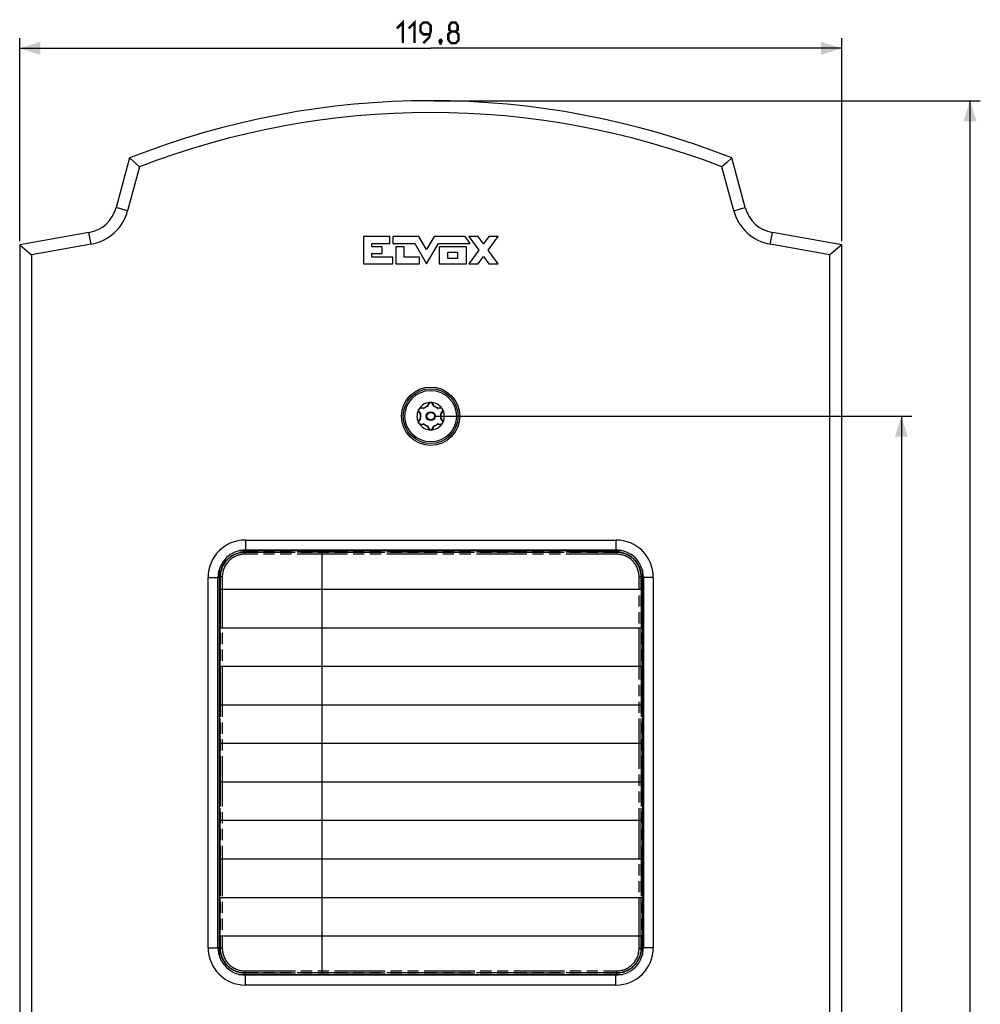
# Model space of a CAD drawing. Units: millimetres. Extents: x -146 to 82, y -222 to 133.
# Drawn here: x -58 to 82, y -10 to 133 of the extents above; entities that cross this region are included whole.
import ezdxf

# ---------------------------------------------------------------- set-up
doc = ezdxf.new("R2010")
doc.units = ezdxf.units.MM
doc.header["$LTSCALE"] = 16.335
doc.linetypes.add('PHANTOM', pattern=[0.8, 0.45, -0.05, 0.1, -0.05, 0.1, -0.05])
doc.layers.get('0').update_dxf_attribs({"linetype": 'CONTINUOUS'})
for name, color, linetype in [('ASSI', 7, 'CONTINUOUS'), ('CURVE', 7, 'CONTINUOUS'), ('RACCORDO', 7, 'CONTINUOUS'), ('SMUSSO', 7, 'CONTINUOUS')]:
    doc.layers.add(name, color=color, linetype=linetype)
doc.styles.get("Standard").update_dxf_attribs({"font": 'txt', "width": 0.8})
doc.dimstyles.new('DIMSTYLE_1', dxfattribs={"dimtxt": 3, "dimasz": 3, "dimexe": 1.5, "dimexo": 0.5, "dimgap": 0.75, "dimtad": 1, "dimtxsty": 'STANDARD', "dimblk": '_FILLED', "dimblk1": '_FILLED', "dimblk2": '_FILLED', "dimcen": 0.09, "dimazin": 2, "dimtfac": 1, "dimtofl": 0, "dimtmove": 0, "dimatfit": 3, "dimldrblk": '_FILLED', "dimfxl": 1, "dimtolj": 1, "dimarcsym": 0})

# ---------------------------------------------------------------- blocks, each defined once
blk = doc.blocks.new('_FILLED')
at = {"color": 0, "linetype": 'BYBLOCK'}
blk.add_solid([(0, 0), (-1, 0.317), (-1, -0.317)], dxfattribs=at)
blk = doc.blocks.new('*D0')
at = {"color": 7, "linetype": 'CONTINUOUS'}
for p, q in [((-58.3, 100.9), (-58.3, 130.54)), ((61.5, 100.9), (61.5, 130.54)), ((-58.3, 129.04), (1.6, 129.04)), ((61.5, 129.04), (1.6, 129.04))]:
    blk.add_line(p, q, dxfattribs=at)
at = {"color": 7, "linetype": 'CONTINUOUS', "xscale": 3, "yscale": 3, "zscale": 3, "rotation": 180}
blk.add_blockref('_FILLED', (-58.3, 129.04), dxfattribs=at)
at = {"color": 7, "linetype": 'CONTINUOUS', "xscale": 3, "yscale": 3, "zscale": 3}
blk.add_blockref('_FILLED', (61.5, 129.04), dxfattribs=at)
blk = doc.blocks.new('*D1')
at = {"color": 7, "linetype": 'CONTINUOUS'}
for p, q in [((2.1, 75.4), (71.7, 75.4)), ((70.2, 75.4), (70.2, -45.6)), ((70.2, -166.6), (70.2, -45.6)), ((2.1, -166.6), (71.7, -166.6))]:
    blk.add_line(p, q, dxfattribs=at)
at = {"color": 7, "linetype": 'CONTINUOUS', "xscale": 3, "yscale": 3, "zscale": 3}
for p, rotation in [((70.2, 75.4), 90), ((70.2, -166.6), 270)]:
    blk.add_blockref('_FILLED', p, dxfattribs=dict(at, rotation=rotation))
blk = doc.blocks.new('*D2')
at = {"color": 7, "linetype": 'CONTINUOUS'}
for p, q in [((2.1, 121.4), (81.7, 121.4)), ((80.2, 121.4), (80.2, -45.6)), ((80.2, -212.6), (80.2, -45.6)), ((2.1, -212.6), (81.7, -212.6))]:
    blk.add_line(p, q, dxfattribs=at)
at = {"color": 7, "linetype": 'CONTINUOUS', "xscale": 3, "yscale": 3, "zscale": 3}
for p, rotation in [((80.2, 121.4), 90), ((80.2, -212.6), 270)]:
    blk.add_blockref('_FILLED', p, dxfattribs=dict(at, rotation=rotation))

msp = doc.modelspace()

# ---------------------------------------------------------------- linework, layer by layer
at = {"color": 250, "linetype": 'CONTINUOUS'}
for p, q in [((-8.215, 101.6), (-8.215, 97.603)), ((-4.36, 101.6), (-8.215, 101.6)), ((-6.983, 100.101), (-6.983, 100.601)), ((-6.983, 100.601), (-4.36, 100.601)), ((-4.36, 100.601), (-4.36, 101.6)), ((-3.939, 101.6), (-3.939, 100.601)), ((-0.106, 101.6), (-3.939, 101.6)), ((-3.939, 100.601), (-0.73, 100.601)), ((-0.73, 100.601), (0.994, 97.603)), ((0.994, 99.689), (-0.106, 101.6)), ((2.093, 101.6), (0.994, 99.689)), ((0.994, 97.603), (2.717, 100.601)), ((6.62, 101.6), (2.093, 101.6)), ((2.717, 100.601), (7.346, 100.601)), ((7.346, 100.601), (6.62, 101.6)), ((7.168, 101.604), (8.621, 99.609)), ((8.508, 101.604), (7.168, 101.604)), ((9.291, 100.529), (8.508, 101.604)), ((10.074, 101.604), (9.291, 100.529)), ((9.961, 99.609), (11.413, 101.604)), ((11.413, 101.604), (10.074, 101.604)), ((-5.484, 100.101), (-6.983, 100.101)), ((-6.983, 98.602), (-6.983, 99.102)), ((-6.983, 99.102), (-5.484, 99.102)), ((-5.484, 99.102), (-5.484, 100.101)), ((-3.485, 100.101), (-3.485, 97.603)), ((-2.279, 100.101), (-3.485, 100.101)), ((-2.279, 98.602), (-2.279, 100.101)), ((2.82, 100.101), (2.82, 97.603)), ((6.795, 100.101), (2.82, 100.101)), ((4.095, 98.4), (4.095, 99.305)), ((4.095, 99.305), (5.52, 99.305)), ((5.52, 99.305), (5.52, 98.4)), ((6.795, 97.603), (6.795, 100.101)), ((8.621, 99.609), (7.168, 97.613)), ((11.413, 97.613), (9.961, 99.609)), ((-3.909, 98.602), (-6.983, 98.602)), ((-3.909, 97.603), (-3.909, 98.602)), ((-0.025, 98.602), (-2.279, 98.602)), ((-0.025, 97.603), (-0.025, 98.602)), ((5.52, 98.4), (4.095, 98.4)), ((8.508, 97.613), (9.291, 98.688)), ((9.291, 98.688), (10.074, 97.613)), ((-8.215, 97.603), (-3.909, 97.603)), ((-3.485, 97.603), (-0.025, 97.603)), ((2.82, 97.603), (6.795, 97.603)), ((7.168, 97.613), (8.508, 97.613)), ((10.074, 97.613), (11.413, 97.613))]:
    msp.add_line(p, q, dxfattribs=at)
at = {"color": 7, "linetype": 'CONTINUOUS', "const_width": 0.35}
for points in [[(-3.329, 131.934), (-2.471, 132.791), (-2.471, 129.791)], [(-1.614, 131.934), (-0.757, 132.791), (-0.757, 129.791)], [(0.529, 129.791), (1.386, 130.648), (1.6, 131.505), (1.6, 132.363), (1.171, 132.791), (0.529, 132.791), (0.1, 132.363), (0.1, 131.505), (0.529, 131.077), (1.457, 131.077)], [(4.6, 131.505), (4.314, 131.72), (4.314, 132.363), (4.6, 132.791), (5.243, 132.791), (5.529, 132.363), (5.529, 131.72), (5.243, 131.505), (5.671, 131.077), (5.671, 130.22), (5.243, 129.791), (4.6, 129.791), (4.171, 130.22)], [(4.171, 130.22), (4.171, 131.077), (4.6, 131.505), (5.243, 131.505)], [(3.1, 130.291), (3.171, 130.148), (3.171, 130.077), (3.029, 129.934), (2.957, 129.934), (2.886, 130.005), (2.886, 130.077), (2.957, 130.22), (3.029, 130.291), (3.1, 130.291)], [(3.171, 130.077), (3.1, 129.863), (2.957, 129.577)]]:
    msp.add_lwpolyline(points, dxfattribs=at)
at = {"layer": 'ASSI', "color": 7, "linetype": 'CONTINUOUS'}
for p, q in [((-42.3, 113.053), (-44.24, 105.814)), ((-42.3, 113.053), (-41.815, 112.62)), ((-41.815, 112.62), (-41.333, 112.188)), ((-41.333, 112.188), (-40.854, 111.759)), ((44.773, 112.404), (44.054, 111.759)), ((45.5, 113.053), (44.773, 112.404)), ((47.44, 105.814), (45.5, 113.053)), ((-40.854, 111.759), (-42.567, 105.366)), ((45.767, 105.366), (44.054, 111.759)), ((-48.201, 102.184), (-58.3, 100.403)), ((61.5, 100.403), (51.401, 102.184)), ((-58.3, 100.403), (-58.3, -191.597)), ((-58.3, 100.403), (-56.568, 98.95)), ((-47.9, 100.478), (-56.568, 98.95)), ((59.768, 98.95), (51.1, 100.478)), ((61.5, 100.403), (59.768, 98.95)), ((61.5, -191.597), (61.5, 100.403)), ((-56.568, 98.95), (-56.568, -190.143)), ((59.768, -190.143), (59.768, 98.95))]:
    msp.add_line(p, q, dxfattribs=at)
at = {"layer": 'ASSI', "color": 250, "linetype": 'CONTINUOUS'}
for p, q in [((-42.567, 105.366), (-44.24, 105.814)), ((45.767, 105.366), (47.44, 105.814)), ((-47.9, 100.478), (-48.201, 102.184)), ((51.1, 100.478), (51.401, 102.184))]:
    msp.add_line(p, q, dxfattribs=at)
at = {"layer": 'ASSI', "color": 7, "linetype": 'CONTINUOUS'}
msp.add_circle((1.6, 75.403), 4.25, dxfattribs=at)
for centre, radius, start, end in [((1.6, 1.827), 119.577, 68.46139, 111.53861), ((1.6, 1.827), 117.845, 68.88435, 111.11565), ((-49.069, 107.108), 5, 280, 345), ((-49.069, 107.108), 6.732, 280, 345), ((52.269, 107.108), 6.732, 195, 260), ((52.269, 107.108), 5, 195, 260)]:
    msp.add_arc(centre, radius, start, end, dxfattribs=at)
at = {"layer": 'CURVE', "color": 250, "linetype": 'CONTINUOUS'}
for p, q in [((29.551, 55.788), (-26.351, 55.788)), ((-14.25, 55.788), (-14.25, -5.982)), ((-29.25, 52.987), (-29.25, -3.181)), ((32.45, 52.987), (32.45, -3.181)), ((-29.25, 50.168), (32.45, 50.168)), ((-29.25, 44.553), (32.45, 44.553)), ((-29.25, 38.938), (32.45, 38.938)), ((-29.25, 33.323), (32.45, 33.323)), ((-29.25, 27.708), (32.45, 27.708)), ((-29.25, 22.093), (32.45, 22.093)), ((-29.25, 16.478), (32.45, 16.478)), ((-29.25, 10.863), (32.45, 10.863)), ((-29.25, 5.248), (32.45, 5.248)), ((-29.25, -0.367), (32.45, -0.367)), ((-26.351, -5.982), (29.551, -5.982))]:
    msp.add_line(p, q, dxfattribs=at)
at = {"layer": 'RACCORDO', "color": 7, "linetype": 'CONTINUOUS'}
for p, q in [((-0.207, 76.262), (-0.194, 76.289)), ((-0.155, 76.38), (-0.147, 76.396)), ((-0.147, 76.396), (-0.136, 76.414)), ((-0.102, 76.465), (-0.079, 76.495)), ((-0.079, 76.495), (-0.046, 76.539)), ((0.528, 76.503), (0.167, 76.551)), ((1.323, 77.218), (1.184, 76.882)), ((2.016, 76.882), (1.877, 77.218)), ((3.033, 76.551), (2.672, 76.503)), ((-0.11, 76.071), (0.111, 75.782)), ((0.111, 75.025), (-0.11, 74.736)), ((3.089, 75.782), (3.31, 76.071)), ((3.31, 74.736), (3.089, 75.025)), ((-0.196, 74.521), (-0.199, 74.528)), ((-0.193, 74.514), (-0.196, 74.521)), ((-0.181, 74.482), (-0.193, 74.514)), ((0.167, 74.256), (0.528, 74.303)), ((1.184, 73.925), (1.323, 73.589)), ((1.877, 73.589), (2.016, 73.925)), ((2.672, 74.303), (3.033, 74.256))]:
    msp.add_line(p, q, dxfattribs=at)
at = {"layer": 'RACCORDO', "color": 250, "linetype": 'CONTINUOUS'}
for p, q in [((0.27, 76.598), (0.233, 76.603)), ((0.587, 76.549), (0.547, 76.556)), ((0.582, 76.54), (0.587, 76.549)), ((0.591, 76.545), (0.587, 76.549)), ((0.601, 76.534), (0.591, 76.545)), ((0.607, 76.527), (0.607, 76.528)), ((1.143, 76.93), (1.114, 76.853)), ((1.123, 76.825), (1.114, 76.853)), ((1.125, 76.853), (1.114, 76.853)), ((1.251, 77.203), (1.244, 77.187)), ((1.969, 77.152), (1.956, 77.187)), ((2.086, 76.853), (2.071, 76.892)), ((2.075, 76.853), (2.086, 76.853)), ((2.077, 76.825), (2.077, 76.826)), ((2.08, 76.834), (2.084, 76.848)), ((2.084, 76.848), (2.086, 76.853)), ((2.593, 76.527), (2.613, 76.549)), ((2.694, 76.562), (2.613, 76.549)), ((2.618, 76.54), (2.613, 76.549)), ((-0.133, 76), (-0.123, 75.987)), ((-0.1, 74.848), (-0.123, 74.82)), ((-0.051, 75.898), (0.075, 75.74)), ((0.101, 75.099), (0.074, 75.066)), ((0.075, 75.74), (0.101, 75.707)), ((0.107, 75.716), (0.101, 75.707)), ((0.13, 75.701), (0.101, 75.707)), ((0.107, 75.101), (0.101, 75.099)), ((0.107, 75.09), (0.101, 75.099)), ((0.121, 75.103), (0.107, 75.101)), ((0.13, 75.105), (0.13, 75.105)), ((3.07, 75.701), (3.07, 75.701)), ((3.07, 75.105), (3.099, 75.099)), ((3.079, 75.703), (3.093, 75.706)), ((3.093, 75.716), (3.099, 75.707)), ((3.093, 75.706), (3.099, 75.707)), ((3.093, 75.09), (3.099, 75.099)), ((3.099, 75.707), (3.226, 75.866)), ((3.15, 75.035), (3.099, 75.099)), ((3.226, 75.866), (3.299, 75.958)), ((3.299, 75.958), (3.323, 75.987)), ((3.336, 74.802), (3.323, 74.82)), ((0.506, 74.245), (0.587, 74.257)), ((0.582, 74.267), (0.587, 74.257)), ((0.607, 74.279), (0.587, 74.257)), ((1.116, 73.959), (1.114, 73.953)), ((1.125, 73.954), (1.114, 73.953)), ((1.114, 73.953), (1.129, 73.915)), ((1.12, 73.972), (1.116, 73.959)), ((1.123, 73.981), (1.123, 73.981)), ((1.231, 73.655), (1.244, 73.62)), ((1.949, 73.604), (1.956, 73.62)), ((2.057, 73.877), (2.086, 73.953)), ((2.075, 73.954), (2.086, 73.953)), ((2.077, 73.981), (2.086, 73.953)), ((2.593, 74.279), (2.593, 74.279)), ((2.599, 74.272), (2.609, 74.262)), ((2.609, 74.262), (2.613, 74.257)), ((2.618, 74.267), (2.613, 74.257)), ((2.613, 74.257), (2.653, 74.251)), ((2.93, 74.209), (2.967, 74.203))]:
    msp.add_line(p, q, dxfattribs=at)
at = {"layer": 'RACCORDO', "color": 250, "linetype": 'PHANTOM'}
for p, q in [((-25.48, 55.583), (-25.48, 55.902)), ((-25.476, 55.279), (-25.476, 55.579)), ((28.676, 55.579), (-25.476, 55.579)), ((28.676, 55.279), (-25.476, 55.279)), ((28.676, 55.279), (28.676, 55.579)), ((28.68, 55.583), (28.68, 55.902)), ((-29.075, 51.979), (-29.075, -2.173)), ((-28.776, 51.979), (-29.075, 51.979)), ((-28.776, 51.979), (-28.776, -2.173)), ((31.976, -2.173), (31.976, 51.979)), ((31.976, 51.979), (32.275, 51.979)), ((32.275, -2.173), (32.275, 51.979)), ((-28.776, -2.173), (-29.075, -2.173)), ((31.976, -2.173), (32.275, -2.173)), ((-25.476, -5.472), (-25.476, -5.772)), ((-25.476, -5.472), (28.676, -5.472)), ((28.676, -5.472), (28.676, -5.772)), ((-25.48, -5.776), (-25.48, -6.095)), ((-25.476, -5.772), (28.676, -5.772)), ((28.68, -5.776), (28.68, -6.095))]:
    msp.add_line(p, q, dxfattribs=at)
at = {"layer": 'RACCORDO', "color": 250, "linetype": 'CONTINUOUS'}
for points in [[(-0.207, 76.262), (-0.207, 76.25), (-0.208, 76.238), (-0.208, 76.226), (-0.208, 76.214), (-0.207, 76.201), (-0.206, 76.189), (-0.204, 76.176), (-0.202, 76.163)], [(-0.202, 76.163), (-0.2, 76.15), (-0.196, 76.136), (-0.193, 76.123), (-0.189, 76.109), (-0.184, 76.096), (-0.179, 76.082), (-0.173, 76.068), (-0.166, 76.055), (-0.159, 76.041), (-0.151, 76.027), (-0.142, 76.014), (-0.133, 76)], [(0.073, 76.594), (0.047, 76.586), (0.022, 76.577), (-0.001, 76.566), (-0.024, 76.553), (-0.046, 76.539)], [(0.233, 76.603), (0.213, 76.606), (0.192, 76.607), (0.17, 76.608), (0.147, 76.607), (0.122, 76.604), (0.098, 76.6), (0.073, 76.594)], [(0.167, 76.551), (0.175, 76.55), (0.184, 76.552), (0.192, 76.555), (0.2, 76.56), (0.208, 76.566), (0.215, 76.573), (0.222, 76.582), (0.228, 76.592), (0.233, 76.603)], [(0.547, 76.556), (0.386, 76.58), (0.27, 76.598)], [(0.528, 76.503), (0.535, 76.503), (0.542, 76.504), (0.55, 76.507), (0.557, 76.511), (0.564, 76.516), (0.571, 76.523), (0.577, 76.531), (0.582, 76.54)], [(0.607, 76.528), (0.605, 76.53), (0.601, 76.534)], [(1.184, 76.882), (1.18, 76.875), (1.175, 76.87), (1.169, 76.865), (1.162, 76.861), (1.154, 76.857), (1.145, 76.855), (1.135, 76.853), (1.125, 76.853)], [(1.244, 77.187), (1.217, 77.116), (1.202, 77.08), (1.143, 76.93)], [(1.323, 77.218), (1.319, 77.211), (1.313, 77.204), (1.307, 77.199), (1.299, 77.194), (1.289, 77.19), (1.279, 77.188), (1.268, 77.186), (1.256, 77.186), (1.244, 77.187)], [(1.327, 77.316), (1.317, 77.306), (1.308, 77.295), (1.299, 77.283), (1.29, 77.271), (1.281, 77.259), (1.273, 77.246), (1.265, 77.232), (1.258, 77.217), (1.251, 77.203)], [(1.44, 77.397), (1.43, 77.392), (1.419, 77.386), (1.409, 77.38), (1.398, 77.374), (1.388, 77.367), (1.378, 77.36), (1.367, 77.352), (1.357, 77.344), (1.347, 77.335), (1.337, 77.326), (1.327, 77.316)], [(1.872, 77.317), (1.862, 77.327), (1.853, 77.336), (1.843, 77.344), (1.832, 77.353), (1.822, 77.36), (1.812, 77.367), (1.802, 77.374), (1.791, 77.38), (1.781, 77.386), (1.77, 77.392), (1.76, 77.397)], [(1.918, 77.259), (1.91, 77.272), (1.901, 77.284), (1.891, 77.296), (1.882, 77.306), (1.872, 77.317)], [(1.877, 77.218), (1.881, 77.211), (1.887, 77.204), (1.893, 77.199), (1.901, 77.194), (1.911, 77.19), (1.921, 77.188), (1.932, 77.186), (1.944, 77.186), (1.956, 77.187)], [(1.956, 77.187), (1.949, 77.203), (1.942, 77.218), (1.935, 77.232), (1.927, 77.246), (1.918, 77.259)], [(2.071, 76.892), (2.012, 77.043), (1.969, 77.152)], [(2.016, 76.882), (2.02, 76.875), (2.025, 76.87), (2.031, 76.865), (2.038, 76.861), (2.046, 76.857), (2.055, 76.855), (2.065, 76.853), (2.075, 76.853)], [(2.077, 76.826), (2.078, 76.829), (2.08, 76.834)], [(2.672, 76.503), (2.665, 76.503), (2.658, 76.504), (2.65, 76.507), (2.643, 76.511), (2.636, 76.516), (2.629, 76.523), (2.623, 76.531), (2.618, 76.54)], [(2.967, 76.603), (2.892, 76.592), (2.853, 76.586), (2.694, 76.562)], [(3.117, 76.597), (3.085, 76.603), (3.054, 76.607), (3.024, 76.608), (2.995, 76.607), (2.967, 76.603)], [(3.033, 76.551), (3.025, 76.55), (3.016, 76.552), (3.008, 76.555), (3, 76.56), (2.992, 76.566), (2.985, 76.573), (2.978, 76.582), (2.972, 76.592), (2.967, 76.603)], [(3.247, 76.538), (3.214, 76.558), (3.181, 76.575), (3.149, 76.588), (3.117, 76.597)], [(3.355, 76.034), (3.365, 76.053), (3.375, 76.073), (3.383, 76.094), (3.391, 76.118), (3.398, 76.143), (3.403, 76.17)], [(3.403, 76.17), (3.406, 76.199), (3.407, 76.23), (3.406, 76.262)], [(-0.199, 74.66), (-0.204, 74.633), (-0.207, 74.605), (-0.208, 74.576), (-0.207, 74.545)], [(-0.155, 74.772), (-0.165, 74.753), (-0.175, 74.733), (-0.184, 74.71), (-0.192, 74.686), (-0.199, 74.66)], [(-0.123, 74.82), (-0.134, 74.805), (-0.145, 74.789), (-0.155, 74.772)], [(-0.11, 76.071), (-0.106, 76.064), (-0.103, 76.056), (-0.101, 76.047), (-0.101, 76.038), (-0.103, 76.028), (-0.106, 76.018), (-0.11, 76.007), (-0.116, 75.997), (-0.123, 75.987)], [(-0.123, 75.987), (-0.075, 75.928), (-0.051, 75.898)], [(-0.11, 74.736), (-0.106, 74.743), (-0.103, 74.751), (-0.101, 74.76), (-0.101, 74.769), (-0.103, 74.779), (-0.106, 74.789), (-0.11, 74.799), (-0.116, 74.81), (-0.123, 74.82)], [(0.074, 75.066), (-0.028, 74.938), (-0.1, 74.848)], [(0.111, 75.782), (0.115, 75.776), (0.118, 75.769), (0.119, 75.761), (0.119, 75.753), (0.118, 75.744), (0.116, 75.735), (0.112, 75.726), (0.107, 75.716)], [(0.111, 75.025), (0.115, 75.031), (0.118, 75.038), (0.119, 75.045), (0.119, 75.054), (0.118, 75.063), (0.116, 75.072), (0.112, 75.081), (0.107, 75.09)], [(0.13, 75.105), (0.127, 75.105), (0.121, 75.103)], [(3.07, 75.701), (3.073, 75.702), (3.079, 75.703)], [(3.089, 75.782), (3.085, 75.776), (3.082, 75.769), (3.081, 75.761), (3.081, 75.753), (3.082, 75.744), (3.084, 75.735), (3.088, 75.726), (3.093, 75.716)], [(3.089, 75.025), (3.085, 75.031), (3.082, 75.038), (3.081, 75.045), (3.081, 75.054), (3.082, 75.063), (3.084, 75.072), (3.088, 75.081), (3.093, 75.09)], [(3.323, 74.82), (3.275, 74.879), (3.251, 74.909), (3.15, 75.035)], [(3.31, 76.071), (3.306, 76.064), (3.303, 76.056), (3.301, 76.047), (3.301, 76.038), (3.303, 76.028), (3.306, 76.018), (3.31, 76.007), (3.316, 75.997), (3.323, 75.987)], [(3.31, 74.736), (3.306, 74.743), (3.303, 74.751), (3.301, 74.76), (3.301, 74.769), (3.303, 74.779), (3.306, 74.789), (3.31, 74.799), (3.316, 74.81), (3.323, 74.82)], [(3.323, 75.987), (3.334, 76.001), (3.344, 76.017), (3.355, 76.034)], [(3.4, 74.653), (3.396, 74.672), (3.391, 74.691), (3.384, 74.71), (3.377, 74.729), (3.368, 74.747), (3.359, 74.766), (3.348, 74.784), (3.336, 74.802)], [(3.407, 74.545), (3.408, 74.562), (3.408, 74.58), (3.407, 74.598), (3.406, 74.616), (3.404, 74.635), (3.4, 74.653)], [(-0.193, 74.514), (-0.188, 74.51), (-0.183, 74.505), (-0.178, 74.5), (-0.174, 74.496), (-0.171, 74.491), (-0.167, 74.486), (-0.165, 74.482), (-0.163, 74.477), (-0.161, 74.472)], [(-0.046, 74.268), (-0.037, 74.261), (-0.027, 74.255), (-0.017, 74.249), (-0.006, 74.243), (0.005, 74.238), (0.017, 74.232), (0.029, 74.227), (0.041, 74.222), (0.054, 74.218), (0.067, 74.214), (0.08, 74.21)], [(0.08, 74.21), (0.094, 74.207), (0.108, 74.205), (0.123, 74.202), (0.138, 74.201), (0.153, 74.2), (0.168, 74.199), (0.184, 74.199), (0.2, 74.2), (0.217, 74.201), (0.233, 74.203)], [(0.167, 74.256), (0.175, 74.256), (0.184, 74.255), (0.192, 74.252), (0.2, 74.247), (0.208, 74.241), (0.215, 74.233), (0.222, 74.224), (0.228, 74.214), (0.233, 74.203)], [(0.233, 74.203), (0.308, 74.215), (0.347, 74.22), (0.506, 74.245)], [(0.528, 74.303), (0.535, 74.304), (0.542, 74.302), (0.55, 74.3), (0.557, 74.296), (0.564, 74.29), (0.571, 74.284), (0.577, 74.276), (0.582, 74.267)], [(1.123, 73.981), (1.122, 73.978), (1.12, 73.972)], [(1.184, 73.925), (1.18, 73.931), (1.175, 73.937), (1.169, 73.942), (1.162, 73.946), (1.154, 73.949), (1.145, 73.952), (1.135, 73.953), (1.125, 73.954)], [(1.129, 73.915), (1.188, 73.763), (1.231, 73.655)], [(1.323, 73.589), (1.319, 73.596), (1.313, 73.602), (1.307, 73.608), (1.299, 73.613), (1.289, 73.616), (1.279, 73.619), (1.268, 73.62), (1.256, 73.621), (1.244, 73.62)], [(1.244, 73.62), (1.251, 73.604), (1.258, 73.589), (1.265, 73.574), (1.274, 73.56), (1.282, 73.547)], [(1.282, 73.547), (1.291, 73.534), (1.3, 73.522), (1.31, 73.51), (1.319, 73.499), (1.329, 73.489)], [(1.329, 73.489), (1.339, 73.479), (1.348, 73.47), (1.358, 73.461), (1.368, 73.453), (1.379, 73.446), (1.389, 73.439), (1.399, 73.432), (1.409, 73.426), (1.419, 73.42), (1.43, 73.415), (1.44, 73.41)], [(1.76, 73.41), (1.77, 73.415), (1.781, 73.42), (1.791, 73.426), (1.802, 73.433), (1.812, 73.439), (1.822, 73.447), (1.833, 73.454), (1.843, 73.463), (1.853, 73.471), (1.863, 73.481), (1.873, 73.49)], [(1.873, 73.49), (1.882, 73.501), (1.892, 73.512), (1.901, 73.523), (1.91, 73.535), (1.919, 73.548), (1.927, 73.561), (1.935, 73.575), (1.942, 73.589), (1.949, 73.604)], [(1.877, 73.589), (1.881, 73.596), (1.887, 73.602), (1.893, 73.608), (1.901, 73.613), (1.911, 73.616), (1.921, 73.619), (1.932, 73.62), (1.944, 73.621), (1.956, 73.62)], [(1.956, 73.62), (1.983, 73.69), (1.998, 73.727), (2.057, 73.877)], [(2.016, 73.925), (2.02, 73.931), (2.025, 73.937), (2.031, 73.942), (2.038, 73.946), (2.046, 73.949), (2.055, 73.952), (2.065, 73.953), (2.075, 73.954)], [(2.593, 74.279), (2.595, 74.277), (2.599, 74.272)], [(2.672, 74.303), (2.665, 74.304), (2.658, 74.302), (2.65, 74.3), (2.643, 74.296), (2.636, 74.29), (2.629, 74.284), (2.623, 74.276), (2.618, 74.267)], [(2.653, 74.251), (2.814, 74.226), (2.93, 74.209)], [(3.033, 74.256), (3.025, 74.256), (3.016, 74.255), (3.008, 74.252), (3, 74.247), (2.992, 74.241), (2.985, 74.233), (2.978, 74.224), (2.972, 74.214), (2.967, 74.203)], [(2.967, 74.203), (2.983, 74.201), (2.999, 74.2), (3.015, 74.199), (3.031, 74.199), (3.046, 74.2), (3.061, 74.201), (3.076, 74.202), (3.091, 74.204), (3.105, 74.207), (3.119, 74.21), (3.132, 74.214)], [(3.132, 74.214), (3.145, 74.218), (3.158, 74.222), (3.17, 74.227), (3.182, 74.232), (3.194, 74.237), (3.205, 74.243), (3.216, 74.249), (3.226, 74.255), (3.237, 74.261), (3.246, 74.268)]]:
    msp.add_lwpolyline(points, dxfattribs=at)
at = {"layer": 'RACCORDO', "color": 7, "linetype": 'CONTINUOUS'}
for points in [[(-0.194, 76.289), (-0.188, 76.304), (-0.176, 76.334)], [(-0.176, 76.334), (-0.169, 76.349), (-0.162, 76.364), (-0.155, 76.38)], [(-0.136, 76.414), (-0.125, 76.432), (-0.114, 76.449), (-0.102, 76.465)], [(1.513, 77.406), (1.5, 77.404), (1.487, 77.403), (1.475, 77.401), (1.463, 77.399), (1.451, 77.398), (1.44, 77.397)], [(1.554, 77.41), (1.54, 77.409), (1.526, 77.408), (1.513, 77.406)], [(1.6, 77.412), (1.584, 77.412), (1.569, 77.411), (1.554, 77.41)], [(1.687, 77.406), (1.674, 77.408), (1.66, 77.409), (1.646, 77.41), (1.631, 77.411), (1.616, 77.412), (1.6, 77.412)], [(1.76, 77.397), (1.749, 77.398), (1.737, 77.399), (1.725, 77.401), (1.713, 77.402), (1.7, 77.404), (1.687, 77.406)], [(3.274, 76.502), (3.267, 76.512), (3.26, 76.521), (3.253, 76.53), (3.246, 76.539)], [(3.313, 76.45), (3.305, 76.462), (3.297, 76.472), (3.289, 76.483), (3.281, 76.492), (3.274, 76.502)], [(3.336, 76.414), (3.328, 76.427), (3.32, 76.439), (3.313, 76.45)], [(3.382, 76.32), (3.376, 76.333), (3.371, 76.346), (3.365, 76.359), (3.359, 76.372), (3.352, 76.386), (3.344, 76.4), (3.336, 76.414)], [(3.407, 76.262), (3.402, 76.272), (3.397, 76.284), (3.392, 76.295), (3.387, 76.307), (3.382, 76.32)], [(-0.199, 74.528), (-0.2, 74.532), (-0.202, 74.535), (-0.203, 74.538), (-0.205, 74.542), (-0.206, 74.545)], [(-0.135, 74.392), (-0.152, 74.421), (-0.167, 74.451), (-0.181, 74.482)], [(-0.046, 74.268), (-0.064, 74.29), (-0.082, 74.313), (-0.099, 74.338), (-0.117, 74.364), (-0.135, 74.392)], [(1.44, 73.41), (1.451, 73.409), (1.463, 73.407), (1.475, 73.406), (1.487, 73.404), (1.5, 73.402), (1.513, 73.401)], [(1.513, 73.401), (1.526, 73.399), (1.54, 73.397), (1.554, 73.396), (1.569, 73.395), (1.584, 73.395), (1.6, 73.394)], [(1.6, 73.394), (1.616, 73.395), (1.631, 73.395), (1.646, 73.396)], [(1.646, 73.396), (1.66, 73.397), (1.674, 73.399), (1.687, 73.401)], [(1.687, 73.401), (1.7, 73.402), (1.713, 73.404), (1.725, 73.406), (1.737, 73.407), (1.749, 73.409), (1.76, 73.41)], [(3.246, 74.268), (3.253, 74.277), (3.26, 74.286), (3.266, 74.295), (3.274, 74.304)], [(3.274, 74.304), (3.281, 74.314), (3.289, 74.324), (3.296, 74.334), (3.304, 74.345), (3.312, 74.356), (3.32, 74.367), (3.328, 74.379), (3.336, 74.392)], [(3.336, 74.392), (3.344, 74.406), (3.351, 74.42), (3.358, 74.434)], [(3.358, 74.434), (3.365, 74.448), (3.371, 74.461), (3.377, 74.474), (3.382, 74.487)], [(3.382, 74.487), (3.387, 74.499), (3.392, 74.511), (3.397, 74.523), (3.402, 74.534), (3.407, 74.545)]]:
    msp.add_lwpolyline(points, dxfattribs=at)
at = {"layer": 'RACCORDO', "color": 250, "linetype": 'PHANTOM'}
for points in [[(-25.476, 55.579), (-25.635, 55.575), (-25.794, 55.565), (-25.954, 55.547), (-26.112, 55.522), (-26.27, 55.49), (-26.429, 55.45), (-26.59, 55.402), (-26.752, 55.345), (-26.911, 55.28), (-27.067, 55.208), (-27.22, 55.128), (-27.369, 55.041), (-27.513, 54.947), (-27.652, 54.847), (-27.786, 54.74), (-27.915, 54.627), (-28.038, 54.508), (-28.156, 54.382), (-28.268, 54.251), (-28.374, 54.114), (-28.473, 53.973), (-28.564, 53.83), (-28.647, 53.683), (-28.724, 53.531), (-28.794, 53.376), (-28.856, 53.216), (-28.912, 53.052), (-28.96, 52.883), (-29.001, 52.709), (-29.033, 52.532), (-29.056, 52.35), (-29.071, 52.166), (-29.075, 51.979)], [(-25.476, 55.279), (-25.622, 55.276), (-25.768, 55.266), (-25.914, 55.25), (-26.059, 55.227), (-26.204, 55.198), (-26.349, 55.161), (-26.497, 55.117), (-26.646, 55.064), (-26.792, 55.005), (-26.935, 54.939), (-27.075, 54.865), (-27.211, 54.786), (-27.343, 54.7), (-27.471, 54.608), (-27.594, 54.51), (-27.712, 54.406), (-27.825, 54.297), (-27.933, 54.182), (-28.035, 54.062), (-28.132, 53.936), (-28.223, 53.807), (-28.306, 53.676), (-28.383, 53.541), (-28.453, 53.402), (-28.517, 53.259), (-28.575, 53.113), (-28.626, 52.963), (-28.67, 52.808), (-28.707, 52.648), (-28.736, 52.485), (-28.757, 52.32), (-28.77, 52.151), (-28.776, 51.979)], [(32.275, 51.979), (32.272, 52.138), (32.261, 52.298), (32.244, 52.457), (32.219, 52.615), (32.187, 52.773), (32.147, 52.932), (32.099, 53.094), (32.042, 53.255), (31.977, 53.415), (31.905, 53.571), (31.825, 53.724), (31.737, 53.872), (31.644, 54.016), (31.543, 54.155), (31.436, 54.289), (31.323, 54.418), (31.204, 54.541), (31.079, 54.659), (30.948, 54.771), (30.811, 54.877), (30.67, 54.976), (30.526, 55.067), (30.379, 55.15), (30.228, 55.227), (30.072, 55.297), (29.913, 55.36), (29.749, 55.415), (29.579, 55.464), (29.406, 55.504), (29.228, 55.536), (29.047, 55.56), (28.863, 55.574), (28.676, 55.579)], [(31.976, 51.979), (31.972, 52.126), (31.963, 52.272), (31.946, 52.417), (31.924, 52.562), (31.895, 52.707), (31.858, 52.853), (31.813, 53.001), (31.761, 53.149), (31.702, 53.295), (31.636, 53.438), (31.562, 53.578), (31.482, 53.715), (31.396, 53.847), (31.304, 53.974), (31.206, 54.097), (31.103, 54.215), (30.994, 54.328), (30.879, 54.436), (30.759, 54.538), (30.633, 54.636), (30.504, 54.726), (30.372, 54.81), (30.237, 54.886), (30.099, 54.956), (29.956, 55.021), (29.81, 55.078), (29.659, 55.129), (29.504, 55.173), (29.345, 55.21), (29.182, 55.24), (29.017, 55.261), (28.848, 55.274), (28.676, 55.279)], [(-29.075, -2.173), (-29.072, -2.332), (-29.061, -2.491), (-29.044, -2.65), (-29.019, -2.809), (-28.987, -2.967), (-28.947, -3.126), (-28.899, -3.287), (-28.842, -3.449), (-28.777, -3.608), (-28.705, -3.764), (-28.625, -3.917), (-28.537, -4.066), (-28.444, -4.21), (-28.343, -4.349), (-28.236, -4.483), (-28.123, -4.612), (-28.004, -4.735), (-27.879, -4.852), (-27.748, -4.965), (-27.611, -5.071), (-27.47, -5.169), (-27.326, -5.26), (-27.179, -5.344), (-27.028, -5.42), (-26.872, -5.49), (-26.713, -5.553), (-26.549, -5.609), (-26.379, -5.657), (-26.206, -5.697), (-26.028, -5.73), (-25.847, -5.753), (-25.663, -5.767), (-25.476, -5.772)], [(-28.776, -2.173), (-28.772, -2.319), (-28.763, -2.465), (-28.746, -2.611), (-28.724, -2.756), (-28.695, -2.901), (-28.658, -3.046), (-28.613, -3.194), (-28.561, -3.342), (-28.502, -3.488), (-28.436, -3.631), (-28.362, -3.772), (-28.282, -3.908), (-28.196, -4.04), (-28.104, -4.168), (-28.006, -4.29), (-27.903, -4.408), (-27.794, -4.521), (-27.679, -4.629), (-27.559, -4.732), (-27.433, -4.829), (-27.304, -4.92), (-27.172, -5.003), (-27.037, -5.08), (-26.899, -5.15), (-26.756, -5.214), (-26.61, -5.272), (-26.459, -5.322), (-26.304, -5.366), (-26.145, -5.404), (-25.982, -5.433), (-25.817, -5.454), (-25.648, -5.467), (-25.476, -5.472)], [(28.676, -5.772), (28.835, -5.769), (28.994, -5.758), (29.154, -5.74), (29.312, -5.716), (29.47, -5.684), (29.629, -5.644), (29.79, -5.595), (29.952, -5.538), (30.111, -5.474), (30.267, -5.401), (30.42, -5.321), (30.569, -5.234), (30.713, -5.14), (30.852, -5.04), (30.986, -4.933), (31.115, -4.82), (31.238, -4.701), (31.356, -4.576), (31.468, -4.445), (31.574, -4.308), (31.673, -4.167), (31.764, -4.023), (31.847, -3.876), (31.924, -3.725), (31.994, -3.569), (32.056, -3.41), (32.112, -3.245), (32.16, -3.076), (32.201, -2.902), (32.233, -2.725), (32.256, -2.544), (32.271, -2.36), (32.275, -2.173)], [(28.676, -5.472), (28.822, -5.469), (28.968, -5.459), (29.114, -5.443), (29.259, -5.42), (29.404, -5.391), (29.549, -5.355), (29.697, -5.31), (29.846, -5.258), (29.992, -5.199), (30.135, -5.132), (30.275, -5.059), (30.411, -4.979), (30.543, -4.893), (30.671, -4.801), (30.794, -4.703), (30.912, -4.599), (31.025, -4.49), (31.133, -4.376), (31.235, -4.255), (31.332, -4.13), (31.423, -4.001), (31.506, -3.869), (31.583, -3.734), (31.653, -3.595), (31.717, -3.453), (31.775, -3.307), (31.826, -3.156), (31.87, -3.001), (31.907, -2.841), (31.936, -2.679), (31.957, -2.513), (31.97, -2.345), (31.976, -2.173)]]:
    msp.add_lwpolyline(points, dxfattribs=at)
at = {"layer": 'RACCORDO', "color": 7, "linetype": 'CONTINUOUS'}
for radius in [4, 0.65]:
    msp.add_circle((1.6, 75.403), radius, dxfattribs=at)
at = {"layer": 'RACCORDO', "color": 250, "linetype": 'CONTINUOUS'}
for radius in [3.75, 0.55]:
    msp.add_circle((1.6, 75.403), radius, dxfattribs=at)
at = {"layer": 'RACCORDO', "color": 7, "linetype": 'CONTINUOUS'}
for centre, radius, start, end in [((1.6, 75.403), 2, 154.58938, 205.4121), ((0.128, 76.253), 0.3, 82.5, 217.5), ((1.6, 75.403), 2, 94.58938, 145.41079), ((0.541, 76.602), 0.1, 262.5, 311.45883), ((1.6, 75.403), 1.5, 108.54117, 131.45883), ((1.091, 76.92), 0.1, 288.54117, 337.5), ((1.6, 77.103), 0.3, 22.5, 157.5), ((1.6, 75.403), 2, 34.59061, 85.41062), ((2.109, 76.92), 0.1, 202.5, 251.45883), ((1.6, 75.403), 1.5, 48.54117, 71.45883), ((2.659, 76.602), 0.1, 228.54117, 277.5), ((3.072, 76.253), 0.3, 322.5, 97.5), ((1.6, 75.403), 2, 334.58939, 25.41087), ((0.128, 74.553), 0.3, 142.5, 277.5), ((1.6, 75.403), 1.5, 168.54117, 191.45883), ((0.032, 75.721), 0.1, 348.54117, 37.5), ((0.032, 75.085), 0.1, 322.5, 11.45883), ((3.072, 74.553), 0.3, 262.5, 37.5), ((3.168, 75.721), 0.1, 142.5, 191.45883), ((3.168, 75.085), 0.1, 168.54117, 217.5), ((1.6, 75.403), 1.5, 348.54117, 11.45883), ((1.6, 75.403), 2, 214.58938, 265.41062), ((0.541, 74.204), 0.1, 48.54117, 97.5), ((1.6, 75.403), 1.5, 228.54117, 251.45883), ((1.091, 73.886), 0.1, 22.5, 71.45883), ((1.6, 73.703), 0.3, 202.5, 337.5), ((1.6, 75.403), 2, 274.58938, 325.41062), ((2.109, 73.886), 0.1, 108.54117, 157.5), ((1.6, 75.403), 1.5, 288.54117, 311.45883), ((2.659, 74.204), 0.1, 82.5, 131.45883)]:
    msp.add_arc(centre, radius, start, end, dxfattribs=at)
at = {"layer": 'RACCORDO', "color": 250, "linetype": 'CONTINUOUS'}
for start, end in [(108.54117, 131.45883), (48.54117, 71.45883), (168.54117, 191.45883), (348.54117, 11.45883), (228.54117, 251.45883), (288.54117, 311.45883)]:
    msp.add_arc((1.6, 75.403), 1.529, start, end, dxfattribs=at)
at = {"layer": 'SMUSSO', "color": 250, "linetype": 'CONTINUOUS'}
for p, q in [((-25.4, 57.347), (-25.4, 55.903)), ((28.6, 57.347), (28.6, 55.903)), ((-30.843, 51.903), (-29.4, 51.903)), ((34.043, 51.903), (32.6, 51.903)), ((-30.843, -2.097), (-29.4, -2.097)), ((34.043, -2.097), (32.6, -2.097)), ((-25.4, -7.54), (-25.4, -6.097)), ((28.6, -7.54), (28.6, -6.097))]:
    msp.add_line(p, q, dxfattribs=at)
at = {"layer": 'SMUSSO', "color": 7, "linetype": 'CONTINUOUS'}
for p, q in [((-25.4, 57.347), (28.6, 57.347)), ((-25.4, 55.903), (28.6, 55.903)), ((-30.843, -2.097), (-30.843, 51.903)), ((-29.4, -2.097), (-29.4, 51.903)), ((32.6, 51.903), (32.6, -2.097)), ((34.043, 51.903), (34.043, -2.097)), ((28.6, -6.097), (-25.4, -6.097)), ((28.6, -7.54), (-25.4, -7.54))]:
    msp.add_line(p, q, dxfattribs=at)
at = {"layer": 'SMUSSO', "color": 250, "linetype": 'PHANTOM'}
for p, q in [((-25.476, 55.579), (-25.48, 55.583)), ((28.676, 55.579), (28.68, 55.583)), ((-29.08, 51.983), (-29.399, 51.983)), ((-29.075, 51.979), (-29.08, 51.983)), ((32.275, 51.979), (32.28, 51.983)), ((32.28, 51.983), (32.599, 51.983)), ((-29.08, -2.177), (-29.399, -2.177)), ((-29.075, -2.173), (-29.08, -2.177)), ((32.275, -2.173), (32.28, -2.177)), ((32.28, -2.177), (32.599, -2.177)), ((-25.476, -5.772), (-25.48, -5.776)), ((28.676, -5.772), (28.68, -5.776))]:
    msp.add_line(p, q, dxfattribs=at)
at = {"layer": 'SMUSSO', "color": 7, "linetype": 'PHANTOM'}
for p, q in [((-25.48, 55.583), (28.68, 55.583)), ((-29.08, -2.177), (-29.08, 51.983)), ((32.28, 51.983), (32.28, -2.177)), ((28.68, -5.776), (-25.48, -5.776))]:
    msp.add_line(p, q, dxfattribs=at)
for points in [[(-29.08, 51.983), (-29.076, 52.154), (-29.063, 52.325), (-29.043, 52.495), (-29.015, 52.665), (-28.978, 52.832), (-28.934, 52.998), (-28.882, 53.162), (-28.822, 53.322), (-28.754, 53.48), (-28.679, 53.634), (-28.597, 53.785), (-28.508, 53.931), (-28.411, 54.073), (-28.309, 54.21), (-28.199, 54.343), (-28.084, 54.469), (-27.963, 54.591), (-27.836, 54.706), (-27.703, 54.815), (-27.566, 54.918), (-27.424, 55.014), (-27.277, 55.103), (-27.127, 55.185), (-26.972, 55.259), (-26.814, 55.327), (-26.653, 55.387), (-26.49, 55.439), (-26.324, 55.483), (-26.156, 55.519), (-25.988, 55.547), (-25.818, 55.567), (-25.649, 55.579), (-25.48, 55.583)], [(28.68, 55.583), (28.851, 55.579), (29.022, 55.567), (29.192, 55.546), (29.361, 55.518), (29.529, 55.482), (29.695, 55.437), (29.858, 55.385), (30.019, 55.325), (30.177, 55.258), (30.331, 55.183), (30.481, 55.1), (30.628, 55.011), (30.77, 54.915), (30.907, 54.812), (31.039, 54.703), (31.166, 54.587), (31.287, 54.466), (31.403, 54.339), (31.512, 54.207), (31.614, 54.069), (31.71, 53.927), (31.799, 53.781), (31.881, 53.63), (31.956, 53.476), (32.024, 53.318), (32.083, 53.157), (32.135, 52.993), (32.18, 52.827), (32.216, 52.659), (32.244, 52.491), (32.264, 52.322), (32.276, 52.153), (32.28, 51.983)], [(-25.48, -5.776), (-25.651, -5.772), (-25.822, -5.76), (-25.992, -5.74), (-26.161, -5.711), (-26.329, -5.675), (-26.495, -5.631), (-26.658, -5.578), (-26.819, -5.518), (-26.977, -5.451), (-27.131, -5.376), (-27.281, -5.294), (-27.428, -5.204), (-27.57, -5.108), (-27.707, -5.005), (-27.839, -4.896), (-27.966, -4.781), (-28.087, -4.659), (-28.203, -4.532), (-28.312, -4.4), (-28.414, -4.263), (-28.51, -4.12), (-28.599, -3.974), (-28.681, -3.823), (-28.756, -3.669), (-28.824, -3.511), (-28.883, -3.35), (-28.935, -3.186), (-28.98, -3.02), (-29.016, -2.853), (-29.044, -2.684), (-29.064, -2.515), (-29.076, -2.346), (-29.08, -2.177)], [(32.28, -2.177), (32.276, -2.348), (32.263, -2.519), (32.243, -2.689), (32.215, -2.858), (32.178, -3.026), (32.134, -3.192), (32.082, -3.355), (32.022, -3.516), (31.954, -3.673), (31.879, -3.828), (31.797, -3.978), (31.708, -4.125), (31.611, -4.267), (31.509, -4.404), (31.399, -4.536), (31.284, -4.663), (31.163, -4.784), (31.036, -4.899), (30.903, -5.008), (30.766, -5.111), (30.624, -5.207), (30.477, -5.296), (30.327, -5.378), (30.172, -5.453), (30.014, -5.52), (29.853, -5.58), (29.69, -5.632), (29.524, -5.676), (29.356, -5.712), (29.188, -5.74), (29.018, -5.76), (28.849, -5.772), (28.68, -5.776)]]:
    msp.add_lwpolyline(points, dxfattribs=at)
at = {"layer": 'SMUSSO', "color": 7, "linetype": 'CONTINUOUS'}
for centre, radius, start, end in [((-25.4, 51.903), 5.443, 90, 180), ((28.6, 51.903), 5.443, 0, 90), ((-25.4, 51.903), 4, 90, 180), ((28.6, 51.903), 4, 0, 90), ((-25.4, -2.097), 5.443, 180, 270), ((-25.4, -2.097), 4, 180, 270), ((28.6, -2.097), 5.443, 270, 360), ((28.6, -2.097), 4, 270, 360)]:
    msp.add_arc(centre, radius, start, end, dxfattribs=at)

# ---------------------------------------------------------------- dimensions: what is measured, and where the dimension line sits
at = {"color": 7, "linetype": 'CONTINUOUS'}
dim = msp.add_linear_dim(base=(61.5, 129.041), p1=(-58.3, 100.403), p2=(61.5, 100.403), dimstyle='DIMSTYLE_1', dxfattribs=at)
dim.commit()
dim.dimension.update_dxf_attribs({"geometry": '*D0', "text_midpoint": (-3.329, 129.041), "dimtype": 160})
for base, p1, p2, angle, picture, middle in [((80.202, 121.403), (1.6, -212.597), (1.6, 121.403), 90, '*D2', (80.202, -48.918)), ((70.202, -166.597), (1.6, 75.403), (1.6, -166.597), 270, '*D1', (70.202, -49.132))]:
    dim = msp.add_linear_dim(base=base, p1=p1, p2=p2, angle=angle, dimstyle='DIMSTYLE_1', dxfattribs=at)
    dim.commit()
    dim.dimension.update_dxf_attribs({"geometry": picture, "text_midpoint": middle, "dimtype": 160})

doc.saveas('drawing.dxf')
